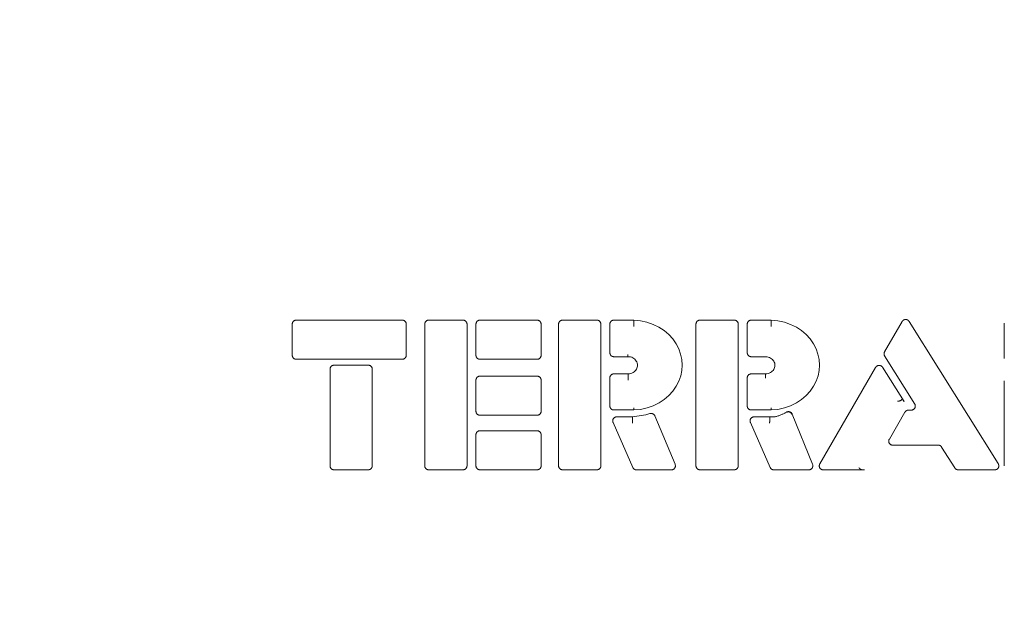
# Model space of a CAD drawing. Units: metres. Extents: x -500 to 3574, y 0 to 4142.
# Drawn here: x 1110 to 1160, y 1958 to 1987 of the extents above; entities that cross this region are included whole.
import ezdxf

# ---------------------------------------------------------------- set-up
doc = ezdxf.new("R2010")
doc.units = ezdxf.units.M
doc.header["$LTSCALE"] = 0.5
doc.header["$MEASUREMENT"] = 0
doc.layers.get('0').update_dxf_attribs({"linetype": 'CONTINUOUS'})
doc.layers.get('Defpoints').update_dxf_attribs({"linetype": 'CONTINUOUS'})
doc.layers.add('Sichtbare Kanten(DIN)', color=7, linetype='CONTINUOUS', lineweight=18)
doc.styles.get("Standard").update_dxf_attribs({"font": 'txt.shx'})
doc.dimstyles.get("Standard").update_dxf_attribs({"dimscale": 15, "dimtxt": 20, "dimasz": 8, "dimexe": 2.5, "dimexo": 1, "dimgap": 2.5, "dimtad": 1, "dimlfac": 0.001, "dimdsep": 46, "dimtxsty": 'Standard', "dimcen": 0.1, "dimdle": 2.5, "dimclrt": 256, "dimadec": 0, "dimazin": 2, "dimtfac": 1.333333, "dimtmove": 0, "dimatfit": 3, "dimfxl": 1, "dimtolj": 1, "dimtzin": 0, "dimarcsym": 0})

# ---------------------------------------------------------------- blocks, each defined once
blk = doc.blocks.new('*D36')
at = {"color": 0, "lineweight": -2}
for p, q in [((-500, 1761.8), (-500, 3769.74)), ((2800, 1761.8), (2800, 3769.74)), ((-380, 3732.24), (2680, 3732.24))]:
    blk.add_line(p, q, dxfattribs=at)
at = {"color": 0}
for points in [[(-380, 3752.24), (-380, 3712.24), (-500, 3732.24)], [(2680, 3712.24), (2680, 3752.24), (2800, 3732.24)]]:
    blk.add_solid(points, dxfattribs=at)
at = {"layer": 'Defpoints', "color": 0}
for p in [(2800, 3732.24), (-500, 1746.8), (2800, 1746.8)]:
    blk.add_point(p, dxfattribs=at)
at = {"insert": (1150, 3944.74), "char_height": 300, "attachment_point": 5}
blk.add_mtext('\\A1;3,3m', dxfattribs=at)
blk = doc.blocks.new('*D37')
at = {"color": 0, "lineweight": -2}
for p, q in [((1165, 3493.6), (3573.527, 3493.6)), ((3536.027, 3373.6), (3536.027, 120)), ((1165, 0), (3573.527, 0))]:
    blk.add_line(p, q, dxfattribs=at)
at = {"color": 0}
for points in [[(3556.027, 3373.6), (3516.027, 3373.6), (3536.027, 3493.6)], [(3516.027, 120), (3556.027, 120), (3536.027, 0)]]:
    blk.add_solid(points, dxfattribs=at)
at = {"layer": 'Defpoints', "color": 0}
for p in [(1150, 3493.6), (1150, 0), (3536.027, 0)]:
    blk.add_point(p, dxfattribs=at)
at = {"insert": (3323.527, 1746.8), "char_height": 300, "attachment_point": 5, "rotation": 90}
blk.add_mtext('\\A1;3,49m', dxfattribs=at)

msp = doc.modelspace()

# ---------------------------------------------------------------- linework, layer by layer
at = {"layer": 'Sichtbare Kanten(DIN)'}
for p, q in [((1124.098, 1972.081), (1124.098, 1970.532)), ((1129.582, 1972.28), (1124.303, 1972.28)), ((1129.787, 1970.532), (1129.787, 1972.081)), ((1130.708, 1972.081), (1130.708, 1965.016)), ((1132.614, 1972.28), (1130.913, 1972.28)), ((1132.819, 1965.016), (1132.819, 1972.081)), ((1133.264, 1972.081), (1133.264, 1970.532)), ((1136.312, 1972.28), (1133.469, 1972.28)), ((1136.517, 1970.532), (1136.517, 1972.081)), ((1137.388, 1972.081), (1137.388, 1965.016)), ((1139.293, 1972.28), (1137.593, 1972.28)), ((1139.498, 1965.016), (1139.498, 1972.081)), ((1139.946, 1972.081), (1139.946, 1970.658)), ((1141.144, 1972.28), (1140.15, 1972.28)), ((1141.144, 1972.273), (1141.144, 1972.28)), ((1144.242, 1972.081), (1144.242, 1965.016)), ((1146.147, 1972.28), (1144.447, 1972.28)), ((1146.352, 1965.016), (1146.352, 1972.081)), ((1146.799, 1972.081), (1146.799, 1970.658)), ((1147.994, 1972.28), (1147.004, 1972.28)), ((1147.994, 1972.273), (1147.994, 1972.28)), ((1154.528, 1972.214), (1153.652, 1970.7)), ((1159.32, 1965.126), (1154.875, 1972.22)), ((1159.626, 1972.137), (1159.626, 1970.359)), ((1140.844, 1970.561), (1140.844, 1970.476)), ((1153.655, 1970.494), (1155.159, 1968.093)), ((1124.293, 1970.332), (1129.592, 1970.332)), ((1127.886, 1970.036), (1126.187, 1970.036)), ((1133.459, 1970.332), (1136.322, 1970.332)), ((1140.141, 1970.458), (1140.845, 1970.458)), ((1146.995, 1970.458), (1147.725, 1970.458)), ((1125.983, 1969.836), (1125.983, 1965.016)), ((1128.091, 1965.016), (1128.091, 1969.836)), ((1136.312, 1969.488), (1133.469, 1969.488)), ((1140.857, 1969.601), (1140.15, 1969.601)), ((1140.857, 1969.594), (1140.857, 1969.601)), ((1147.71, 1969.601), (1147.004, 1969.601)), ((1147.71, 1969.594), (1147.71, 1969.601)), ((1153.204, 1969.924), (1150.424, 1965.119)), ((1154.623, 1968.218), (1153.55, 1969.93)), ((1133.264, 1969.288), (1133.264, 1967.739)), ((1136.517, 1967.739), (1136.517, 1969.288)), ((1139.946, 1969.401), (1139.946, 1967.999)), ((1146.799, 1969.401), (1146.799, 1967.999)), ((1159.626, 1969.252), (1159.626, 1965.016)), ((1154.534, 1968.349), (1154.529, 1968.349)), ((1133.459, 1967.539), (1136.322, 1967.539)), ((1140.141, 1967.799), (1141.144, 1967.799)), ((1141.141, 1967.902), (1141.143, 1967.817)), ((1141.144, 1967.799), (1141.143, 1967.817)), ((1146.995, 1967.8), (1147.997, 1967.8)), ((1147.995, 1967.903), (1147.997, 1967.818)), ((1147.997, 1967.8), (1147.997, 1967.818)), ((1150.055, 1965.09), (1149.045, 1967.593)), ((1154.668, 1967.69), (1153.892, 1966.349)), ((1154.978, 1967.791), (1154.845, 1967.791)), ((1140.103, 1967.181), (1141.092, 1964.931)), ((1141.074, 1967.459), (1140.295, 1967.459)), ((1141.074, 1967.451), (1141.074, 1967.459)), ((1143.198, 1965.093), (1142.193, 1967.503)), ((1146.957, 1967.181), (1147.946, 1964.931)), ((1147.928, 1967.459), (1147.149, 1967.458)), ((1147.927, 1967.451), (1147.928, 1967.459)), ((1147.927, 1967.451), (1147.927, 1967.451)), ((1133.264, 1966.565), (1133.264, 1965.016)), ((1136.312, 1966.765), (1133.469, 1966.765)), ((1136.517, 1965.016), (1136.517, 1966.565)), ((1154.054, 1966.045), (1156.334, 1966.045)), ((1156.5, 1965.952), (1157.154, 1964.908)), ((1126.178, 1964.816), (1127.896, 1964.816)), ((1130.903, 1964.816), (1132.624, 1964.816)), ((1133.459, 1964.816), (1136.322, 1964.816)), ((1137.583, 1964.816), (1139.303, 1964.816)), ((1141.271, 1964.813), (1143.022, 1964.813)), ((1144.437, 1964.816), (1146.157, 1964.816)), ((1148.125, 1964.813), (1149.878, 1964.813)), ((1150.587, 1964.816), (1152.655, 1964.816)), ((1152.494, 1964.822), (1152.488, 1964.831)), ((1157.32, 1964.816), (1159.161, 1964.816))]:
    msp.add_line(p, q, dxfattribs=at)
at = {"layer": 'Sichtbare Kanten(DIN)', "flags": 128}
for points in [[(1124.303, 1972.28), (1124.291, 1972.28), (1124.279, 1972.279), (1124.266, 1972.277), (1124.253, 1972.274), (1124.241, 1972.271), (1124.228, 1972.266), (1124.216, 1972.261), (1124.203, 1972.255), (1124.191, 1972.248), (1124.18, 1972.24), (1124.169, 1972.231), (1124.158, 1972.222), (1124.149, 1972.211), (1124.14, 1972.201), (1124.132, 1972.189), (1124.124, 1972.178), (1124.118, 1972.166), (1124.113, 1972.154), (1124.108, 1972.141), (1124.104, 1972.129), (1124.102, 1972.117), (1124.1, 1972.104), (1124.099, 1972.092), (1124.098, 1972.081)], [(1129.787, 1972.085), (1129.786, 1972.097), (1129.785, 1972.109), (1129.783, 1972.121), (1129.78, 1972.133), (1129.776, 1972.145), (1129.771, 1972.157), (1129.765, 1972.169), (1129.759, 1972.181), (1129.752, 1972.192), (1129.744, 1972.203), (1129.735, 1972.213), (1129.725, 1972.223), (1129.715, 1972.232), (1129.704, 1972.241), (1129.692, 1972.249), (1129.681, 1972.255), (1129.668, 1972.262), (1129.656, 1972.267), (1129.644, 1972.271), (1129.631, 1972.274), (1129.619, 1972.277), (1129.606, 1972.279), (1129.594, 1972.28), (1129.582, 1972.28)], [(1130.913, 1972.28), (1130.901, 1972.28), (1130.889, 1972.279), (1130.876, 1972.277), (1130.864, 1972.274), (1130.851, 1972.271), (1130.838, 1972.266), (1130.826, 1972.261), (1130.813, 1972.255), (1130.802, 1972.248), (1130.79, 1972.24), (1130.779, 1972.231), (1130.769, 1972.222), (1130.759, 1972.211), (1130.75, 1972.201), (1130.742, 1972.189), (1130.735, 1972.178), (1130.728, 1972.166), (1130.723, 1972.154), (1130.718, 1972.141), (1130.715, 1972.129), (1130.712, 1972.117), (1130.71, 1972.104), (1130.709, 1972.092), (1130.708, 1972.081)], [(1132.819, 1972.085), (1132.818, 1972.097), (1132.817, 1972.109), (1132.814, 1972.121), (1132.811, 1972.133), (1132.808, 1972.145), (1132.803, 1972.157), (1132.797, 1972.169), (1132.791, 1972.181), (1132.783, 1972.192), (1132.775, 1972.203), (1132.766, 1972.213), (1132.757, 1972.223), (1132.746, 1972.232), (1132.735, 1972.241), (1132.724, 1972.249), (1132.712, 1972.255), (1132.7, 1972.262), (1132.688, 1972.267), (1132.675, 1972.271), (1132.663, 1972.274), (1132.65, 1972.277), (1132.638, 1972.279), (1132.626, 1972.28), (1132.614, 1972.28)], [(1133.469, 1972.28), (1133.457, 1972.28), (1133.444, 1972.279), (1133.432, 1972.277), (1133.419, 1972.274), (1133.407, 1972.271), (1133.394, 1972.266), (1133.381, 1972.261), (1133.369, 1972.255), (1133.357, 1972.248), (1133.346, 1972.24), (1133.335, 1972.231), (1133.324, 1972.222), (1133.315, 1972.211), (1133.306, 1972.201), (1133.298, 1972.189), (1133.29, 1972.178), (1133.284, 1972.166), (1133.278, 1972.154), (1133.274, 1972.141), (1133.27, 1972.129), (1133.267, 1972.117), (1133.266, 1972.104), (1133.264, 1972.092), (1133.264, 1972.081)], [(1136.517, 1972.085), (1136.516, 1972.097), (1136.515, 1972.109), (1136.512, 1972.121), (1136.509, 1972.133), (1136.506, 1972.145), (1136.501, 1972.157), (1136.495, 1972.169), (1136.489, 1972.181), (1136.481, 1972.192), (1136.473, 1972.203), (1136.464, 1972.213), (1136.455, 1972.223), (1136.444, 1972.232), (1136.433, 1972.241), (1136.422, 1972.249), (1136.41, 1972.255), (1136.398, 1972.262), (1136.386, 1972.267), (1136.373, 1972.271), (1136.361, 1972.274), (1136.348, 1972.277), (1136.336, 1972.279), (1136.324, 1972.28), (1136.312, 1972.28)], [(1137.593, 1972.28), (1137.581, 1972.28), (1137.568, 1972.279), (1137.556, 1972.277), (1137.543, 1972.274), (1137.53, 1972.271), (1137.518, 1972.266), (1137.505, 1972.261), (1137.493, 1972.255), (1137.481, 1972.248), (1137.47, 1972.24), (1137.459, 1972.231), (1137.448, 1972.222), (1137.439, 1972.211), (1137.43, 1972.201), (1137.421, 1972.189), (1137.414, 1972.178), (1137.408, 1972.166), (1137.402, 1972.154), (1137.398, 1972.141), (1137.394, 1972.129), (1137.391, 1972.117), (1137.389, 1972.104), (1137.388, 1972.092), (1137.388, 1972.081)], [(1139.498, 1972.085), (1139.498, 1972.097), (1139.496, 1972.109), (1139.494, 1972.121), (1139.491, 1972.133), (1139.487, 1972.145), (1139.482, 1972.157), (1139.477, 1972.169), (1139.47, 1972.181), (1139.463, 1972.192), (1139.455, 1972.203), (1139.446, 1972.213), (1139.436, 1972.223), (1139.426, 1972.232), (1139.415, 1972.241), (1139.404, 1972.249), (1139.392, 1972.255), (1139.38, 1972.262), (1139.367, 1972.267), (1139.355, 1972.271), (1139.342, 1972.274), (1139.33, 1972.277), (1139.318, 1972.279), (1139.305, 1972.28), (1139.293, 1972.28)], [(1140.15, 1972.28), (1140.138, 1972.28), (1140.126, 1972.279), (1140.114, 1972.277), (1140.101, 1972.274), (1140.088, 1972.271), (1140.076, 1972.266), (1140.063, 1972.261), (1140.051, 1972.255), (1140.039, 1972.248), (1140.027, 1972.24), (1140.016, 1972.231), (1140.006, 1972.222), (1139.996, 1972.211), (1139.987, 1972.201), (1139.979, 1972.189), (1139.972, 1972.178), (1139.966, 1972.166), (1139.96, 1972.154), (1139.956, 1972.141), (1139.952, 1972.129), (1139.949, 1972.117), (1139.947, 1972.104), (1139.946, 1972.092), (1139.946, 1972.081)], [(1141.144, 1972.273), (1141.144, 1972.271), (1141.144, 1972.268), (1141.144, 1972.264), (1141.144, 1972.258), (1141.144, 1972.25), (1141.144, 1972.241), (1141.144, 1972.23), (1141.144, 1972.218), (1141.144, 1972.205), (1141.144, 1972.191), (1141.144, 1972.177), (1141.144, 1972.162), (1141.144, 1972.156), (1141.144, 1972.148), (1141.143, 1972.138), (1141.143, 1972.125), (1141.143, 1972.11), (1141.143, 1972.092), (1141.142, 1972.071), (1141.142, 1972.049), (1141.142, 1972.026), (1141.141, 1972.003), (1141.141, 1971.98), (1141.14, 1971.958)], [(1141.144, 1967.799), (1141.477, 1967.83), (1141.801, 1967.901), (1142.11, 1968.009), (1142.398, 1968.151), (1142.66, 1968.322), (1142.892, 1968.52), (1143.092, 1968.742), (1143.257, 1968.981), (1143.386, 1969.234), (1143.479, 1969.499), (1143.535, 1969.769), (1143.554, 1970.042), (1143.533, 1970.317), (1143.476, 1970.587), (1143.382, 1970.85), (1143.252, 1971.104), (1143.088, 1971.342), (1142.89, 1971.562), (1142.657, 1971.761), (1142.395, 1971.931), (1142.108, 1972.071), (1141.798, 1972.178), (1141.477, 1972.249), (1141.144, 1972.28)], [(1144.447, 1972.28), (1144.435, 1972.28), (1144.422, 1972.279), (1144.41, 1972.277), (1144.397, 1972.274), (1144.384, 1972.271), (1144.372, 1972.266), (1144.359, 1972.261), (1144.347, 1972.255), (1144.335, 1972.248), (1144.323, 1972.24), (1144.312, 1972.231), (1144.302, 1972.222), (1144.292, 1972.211), (1144.283, 1972.201), (1144.275, 1972.189), (1144.268, 1972.178), (1144.262, 1972.166), (1144.256, 1972.154), (1144.252, 1972.141), (1144.248, 1972.129), (1144.245, 1972.117), (1144.243, 1972.104), (1144.242, 1972.092), (1144.242, 1972.081)], [(1146.352, 1972.085), (1146.351, 1972.097), (1146.35, 1972.109), (1146.348, 1972.121), (1146.345, 1972.133), (1146.341, 1972.145), (1146.336, 1972.157), (1146.331, 1972.169), (1146.324, 1972.181), (1146.317, 1972.192), (1146.309, 1972.203), (1146.3, 1972.213), (1146.29, 1972.223), (1146.28, 1972.232), (1146.269, 1972.241), (1146.258, 1972.249), (1146.246, 1972.255), (1146.234, 1972.262), (1146.221, 1972.267), (1146.209, 1972.271), (1146.196, 1972.274), (1146.184, 1972.277), (1146.171, 1972.279), (1146.159, 1972.28), (1146.147, 1972.28)], [(1147.004, 1972.28), (1146.992, 1972.28), (1146.98, 1972.279), (1146.967, 1972.277), (1146.955, 1972.274), (1146.942, 1972.271), (1146.929, 1972.266), (1146.917, 1972.261), (1146.905, 1972.255), (1146.893, 1972.248), (1146.881, 1972.24), (1146.87, 1972.231), (1146.86, 1972.222), (1146.85, 1972.211), (1146.841, 1972.201), (1146.833, 1972.189), (1146.826, 1972.178), (1146.819, 1972.166), (1146.814, 1972.154), (1146.809, 1972.141), (1146.806, 1972.129), (1146.803, 1972.117), (1146.801, 1972.104), (1146.8, 1972.092), (1146.799, 1972.081)], [(1147.997, 1972.273), (1147.999, 1972.272), (1148.001, 1972.269), (1148.001, 1972.265), (1148.002, 1972.26), (1148.002, 1972.254), (1148.002, 1972.245), (1148.002, 1972.235), (1148.002, 1972.223), (1148.002, 1972.21), (1148.002, 1972.195), (1148.002, 1972.179), (1148.001, 1972.162), (1148.001, 1972.144), (1148, 1972.125), (1148, 1972.106), (1147.999, 1972.087), (1147.999, 1972.068), (1147.998, 1972.05), (1147.997, 1972.032), (1147.997, 1972.015), (1147.996, 1971.999), (1147.995, 1971.985), (1147.994, 1971.971), (1147.994, 1971.958)], [(1147.997, 1967.8), (1148.331, 1967.83), (1148.655, 1967.901), (1148.964, 1968.009), (1149.251, 1968.151), (1149.514, 1968.322), (1149.746, 1968.52), (1149.945, 1968.741), (1150.11, 1968.98), (1150.239, 1969.233), (1150.333, 1969.498), (1150.389, 1969.768), (1150.407, 1970.041), (1150.387, 1970.316), (1150.33, 1970.586), (1150.236, 1970.848), (1150.106, 1971.102), (1149.943, 1971.34), (1149.745, 1971.561), (1149.513, 1971.759), (1149.252, 1971.93), (1148.964, 1972.07), (1148.655, 1972.178), (1148.334, 1972.248), (1148.001, 1972.28)], [(1154.703, 1972.312), (1154.695, 1972.312), (1154.686, 1972.312), (1154.677, 1972.311), (1154.669, 1972.309), (1154.66, 1972.308), (1154.651, 1972.306), (1154.643, 1972.303), (1154.634, 1972.301), (1154.626, 1972.297), (1154.618, 1972.294), (1154.609, 1972.29), (1154.601, 1972.286), (1154.594, 1972.281), (1154.586, 1972.276), (1154.579, 1972.271), (1154.572, 1972.266), (1154.565, 1972.26), (1154.559, 1972.254), (1154.553, 1972.247), (1154.547, 1972.241), (1154.542, 1972.234), (1154.537, 1972.228), (1154.532, 1972.221), (1154.528, 1972.214)], [(1154.875, 1972.22), (1154.87, 1972.226), (1154.866, 1972.233), (1154.86, 1972.239), (1154.855, 1972.245), (1154.849, 1972.252), (1154.843, 1972.257), (1154.837, 1972.263), (1154.831, 1972.269), (1154.824, 1972.274), (1154.817, 1972.279), (1154.809, 1972.283), (1154.802, 1972.288), (1154.794, 1972.292), (1154.786, 1972.295), (1154.778, 1972.298), (1154.77, 1972.301), (1154.762, 1972.304), (1154.753, 1972.306), (1154.745, 1972.308), (1154.737, 1972.31), (1154.728, 1972.311), (1154.72, 1972.312), (1154.711, 1972.312), (1154.703, 1972.312)], [(1124.098, 1970.532), (1124.098, 1970.52), (1124.1, 1970.507), (1124.101, 1970.495), (1124.104, 1970.483), (1124.107, 1970.47), (1124.112, 1970.458), (1124.117, 1970.445), (1124.123, 1970.433), (1124.13, 1970.422), (1124.137, 1970.411), (1124.146, 1970.4), (1124.155, 1970.39), (1124.165, 1970.381), (1124.175, 1970.372), (1124.186, 1970.364), (1124.197, 1970.357), (1124.209, 1970.351), (1124.221, 1970.346), (1124.233, 1970.341), (1124.245, 1970.338), (1124.257, 1970.335), (1124.269, 1970.333), (1124.281, 1970.332), (1124.293, 1970.332)], [(1129.592, 1970.332), (1129.604, 1970.332), (1129.616, 1970.333), (1129.628, 1970.335), (1129.64, 1970.338), (1129.652, 1970.341), (1129.664, 1970.346), (1129.676, 1970.351), (1129.688, 1970.357), (1129.699, 1970.364), (1129.71, 1970.372), (1129.72, 1970.381), (1129.73, 1970.39), (1129.739, 1970.4), (1129.748, 1970.411), (1129.755, 1970.422), (1129.762, 1970.433), (1129.768, 1970.445), (1129.773, 1970.458), (1129.778, 1970.47), (1129.781, 1970.483), (1129.784, 1970.495), (1129.786, 1970.507), (1129.787, 1970.52), (1129.787, 1970.532)], [(1133.264, 1970.532), (1133.264, 1970.52), (1133.265, 1970.507), (1133.267, 1970.495), (1133.27, 1970.483), (1133.273, 1970.47), (1133.278, 1970.458), (1133.283, 1970.445), (1133.289, 1970.433), (1133.296, 1970.422), (1133.303, 1970.411), (1133.312, 1970.4), (1133.321, 1970.39), (1133.331, 1970.381), (1133.341, 1970.372), (1133.352, 1970.364), (1133.363, 1970.357), (1133.375, 1970.351), (1133.387, 1970.346), (1133.399, 1970.341), (1133.411, 1970.338), (1133.423, 1970.335), (1133.435, 1970.333), (1133.447, 1970.332), (1133.459, 1970.332)], [(1136.322, 1970.332), (1136.333, 1970.332), (1136.345, 1970.333), (1136.357, 1970.335), (1136.37, 1970.338), (1136.382, 1970.341), (1136.394, 1970.346), (1136.406, 1970.351), (1136.418, 1970.357), (1136.429, 1970.364), (1136.44, 1970.372), (1136.45, 1970.381), (1136.46, 1970.39), (1136.469, 1970.4), (1136.477, 1970.411), (1136.485, 1970.422), (1136.492, 1970.433), (1136.498, 1970.445), (1136.503, 1970.458), (1136.507, 1970.47), (1136.511, 1970.483), (1136.513, 1970.495), (1136.515, 1970.507), (1136.516, 1970.52), (1136.517, 1970.532)], [(1139.946, 1970.658), (1139.946, 1970.646), (1139.947, 1970.633), (1139.949, 1970.621), (1139.952, 1970.609), (1139.955, 1970.596), (1139.959, 1970.584), (1139.964, 1970.571), (1139.97, 1970.56), (1139.977, 1970.548), (1139.985, 1970.537), (1139.993, 1970.526), (1140.002, 1970.516), (1140.012, 1970.507), (1140.023, 1970.498), (1140.034, 1970.49), (1140.045, 1970.483), (1140.057, 1970.477), (1140.068, 1970.472), (1140.081, 1970.467), (1140.093, 1970.464), (1140.105, 1970.461), (1140.117, 1970.459), (1140.129, 1970.458), (1140.141, 1970.458)], [(1146.799, 1970.658), (1146.8, 1970.646), (1146.801, 1970.633), (1146.803, 1970.621), (1146.805, 1970.609), (1146.809, 1970.596), (1146.813, 1970.584), (1146.818, 1970.571), (1146.824, 1970.56), (1146.831, 1970.548), (1146.839, 1970.537), (1146.847, 1970.526), (1146.856, 1970.516), (1146.866, 1970.507), (1146.876, 1970.498), (1146.887, 1970.49), (1146.899, 1970.483), (1146.91, 1970.477), (1146.922, 1970.472), (1146.934, 1970.467), (1146.947, 1970.464), (1146.959, 1970.461), (1146.971, 1970.459), (1146.983, 1970.458), (1146.995, 1970.458)], [(1153.652, 1970.7), (1153.648, 1970.692), (1153.644, 1970.684), (1153.641, 1970.676), (1153.637, 1970.668), (1153.634, 1970.659), (1153.632, 1970.651), (1153.63, 1970.642), (1153.628, 1970.633), (1153.626, 1970.623), (1153.626, 1970.614), (1153.625, 1970.605), (1153.625, 1970.596), (1153.625, 1970.587), (1153.626, 1970.577), (1153.627, 1970.568), (1153.629, 1970.559), (1153.631, 1970.55), (1153.633, 1970.542), (1153.636, 1970.533), (1153.639, 1970.525), (1153.642, 1970.517), (1153.646, 1970.509), (1153.65, 1970.501), (1153.655, 1970.494)], [(1126.187, 1970.036), (1126.175, 1970.035), (1126.163, 1970.034), (1126.15, 1970.032), (1126.138, 1970.03), (1126.125, 1970.026), (1126.112, 1970.022), (1126.1, 1970.016), (1126.088, 1970.01), (1126.076, 1970.003), (1126.064, 1969.995), (1126.053, 1969.986), (1126.043, 1969.977), (1126.033, 1969.967), (1126.024, 1969.956), (1126.016, 1969.945), (1126.009, 1969.933), (1126.002, 1969.921), (1125.997, 1969.909), (1125.992, 1969.897), (1125.989, 1969.884), (1125.986, 1969.872), (1125.984, 1969.86), (1125.983, 1969.848), (1125.983, 1969.836)], [(1128.091, 1969.841), (1128.09, 1969.852), (1128.089, 1969.864), (1128.087, 1969.876), (1128.084, 1969.888), (1128.08, 1969.9), (1128.075, 1969.913), (1128.07, 1969.924), (1128.063, 1969.936), (1128.056, 1969.948), (1128.048, 1969.958), (1128.039, 1969.969), (1128.029, 1969.979), (1128.019, 1969.988), (1128.008, 1969.996), (1127.997, 1970.004), (1127.985, 1970.011), (1127.973, 1970.017), (1127.96, 1970.022), (1127.948, 1970.026), (1127.935, 1970.03), (1127.923, 1970.033), (1127.91, 1970.034), (1127.898, 1970.035), (1127.886, 1970.036)], [(1140.857, 1969.601), (1140.922, 1969.604), (1140.986, 1969.617), (1141.046, 1969.637), (1141.102, 1969.665), (1141.154, 1969.699), (1141.2, 1969.737), (1141.239, 1969.781), (1141.271, 1969.827), (1141.297, 1969.877), (1141.315, 1969.928), (1141.326, 1969.981), (1141.329, 1970.035), (1141.324, 1970.089), (1141.312, 1970.142), (1141.292, 1970.193), (1141.266, 1970.242), (1141.232, 1970.287), (1141.192, 1970.33), (1141.145, 1970.367), (1141.092, 1970.4), (1141.035, 1970.426), (1140.974, 1970.445), (1140.91, 1970.456), (1140.845, 1970.458)], [(1147.71, 1969.601), (1147.775, 1969.604), (1147.837, 1969.616), (1147.897, 1969.636), (1147.953, 1969.663), (1148.004, 1969.695), (1148.049, 1969.733), (1148.088, 1969.775), (1148.121, 1969.82), (1148.147, 1969.869), (1148.166, 1969.919), (1148.178, 1969.971), (1148.183, 1970.024), (1148.18, 1970.077), (1148.17, 1970.129), (1148.152, 1970.18), (1148.128, 1970.228), (1148.097, 1970.274), (1148.059, 1970.317), (1148.015, 1970.356), (1147.965, 1970.389), (1147.911, 1970.417), (1147.852, 1970.439), (1147.79, 1970.453), (1147.725, 1970.458)], [(1153.379, 1970.023), (1153.37, 1970.023), (1153.362, 1970.022), (1153.353, 1970.021), (1153.344, 1970.02), (1153.336, 1970.019), (1153.327, 1970.017), (1153.319, 1970.014), (1153.31, 1970.011), (1153.302, 1970.008), (1153.293, 1970.005), (1153.285, 1970.001), (1153.277, 1969.996), (1153.269, 1969.992), (1153.262, 1969.987), (1153.255, 1969.982), (1153.248, 1969.976), (1153.241, 1969.97), (1153.235, 1969.964), (1153.229, 1969.958), (1153.223, 1969.952), (1153.218, 1969.945), (1153.213, 1969.938), (1153.208, 1969.931), (1153.204, 1969.924)], [(1153.55, 1969.93), (1153.546, 1969.937), (1153.541, 1969.943), (1153.536, 1969.95), (1153.531, 1969.956), (1153.525, 1969.962), (1153.519, 1969.968), (1153.513, 1969.974), (1153.506, 1969.979), (1153.499, 1969.984), (1153.492, 1969.989), (1153.485, 1969.994), (1153.477, 1969.998), (1153.47, 1970.002), (1153.462, 1970.006), (1153.454, 1970.009), (1153.446, 1970.012), (1153.437, 1970.015), (1153.429, 1970.017), (1153.421, 1970.019), (1153.412, 1970.02), (1153.404, 1970.022), (1153.395, 1970.022), (1153.387, 1970.023), (1153.379, 1970.023)], [(1133.469, 1969.488), (1133.457, 1969.488), (1133.444, 1969.486), (1133.432, 1969.485), (1133.419, 1969.482), (1133.407, 1969.478), (1133.394, 1969.474), (1133.381, 1969.469), (1133.369, 1969.462), (1133.357, 1969.455), (1133.346, 1969.447), (1133.335, 1969.439), (1133.324, 1969.429), (1133.315, 1969.419), (1133.306, 1969.408), (1133.298, 1969.397), (1133.29, 1969.385), (1133.284, 1969.373), (1133.278, 1969.361), (1133.274, 1969.349), (1133.27, 1969.336), (1133.267, 1969.324), (1133.266, 1969.312), (1133.264, 1969.3), (1133.264, 1969.288)], [(1136.517, 1969.293), (1136.516, 1969.304), (1136.515, 1969.316), (1136.512, 1969.328), (1136.509, 1969.34), (1136.506, 1969.353), (1136.501, 1969.365), (1136.495, 1969.377), (1136.489, 1969.388), (1136.481, 1969.4), (1136.473, 1969.411), (1136.464, 1969.421), (1136.455, 1969.431), (1136.444, 1969.44), (1136.433, 1969.448), (1136.422, 1969.456), (1136.41, 1969.463), (1136.398, 1969.469), (1136.386, 1969.474), (1136.373, 1969.479), (1136.361, 1969.482), (1136.348, 1969.485), (1136.336, 1969.487), (1136.324, 1969.488), (1136.312, 1969.488)], [(1140.15, 1969.601), (1140.138, 1969.601), (1140.126, 1969.6), (1140.114, 1969.598), (1140.101, 1969.595), (1140.088, 1969.592), (1140.076, 1969.587), (1140.063, 1969.582), (1140.051, 1969.576), (1140.039, 1969.569), (1140.027, 1969.561), (1140.016, 1969.552), (1140.006, 1969.542), (1139.996, 1969.532), (1139.987, 1969.522), (1139.979, 1969.51), (1139.972, 1969.499), (1139.966, 1969.487), (1139.96, 1969.475), (1139.956, 1969.462), (1139.952, 1969.45), (1139.949, 1969.437), (1139.947, 1969.425), (1139.946, 1969.413), (1139.946, 1969.401)], [(1140.857, 1969.594), (1140.857, 1969.592), (1140.857, 1969.59), (1140.857, 1969.586), (1140.857, 1969.58), (1140.857, 1969.573), (1140.857, 1969.564), (1140.857, 1969.553), (1140.857, 1969.542), (1140.857, 1969.528), (1140.857, 1969.514), (1140.857, 1969.499), (1140.857, 1969.483), (1140.857, 1969.476), (1140.857, 1969.465), (1140.856, 1969.45), (1140.856, 1969.431), (1140.856, 1969.407), (1140.855, 1969.379), (1140.855, 1969.358), (1140.855, 1969.339), (1140.855, 1969.322), (1140.854, 1969.306), (1140.854, 1969.292), (1140.854, 1969.279)], [(1147.004, 1969.601), (1146.992, 1969.601), (1146.98, 1969.6), (1146.967, 1969.598), (1146.955, 1969.595), (1146.942, 1969.592), (1146.929, 1969.587), (1146.917, 1969.582), (1146.905, 1969.576), (1146.893, 1969.569), (1146.881, 1969.561), (1146.87, 1969.552), (1146.86, 1969.542), (1146.85, 1969.532), (1146.841, 1969.522), (1146.833, 1969.51), (1146.826, 1969.499), (1146.819, 1969.487), (1146.814, 1969.475), (1146.809, 1969.462), (1146.806, 1969.45), (1146.803, 1969.437), (1146.801, 1969.425), (1146.8, 1969.413), (1146.799, 1969.401)], [(1147.71, 1969.594), (1147.711, 1969.593), (1147.711, 1969.591), (1147.711, 1969.589), (1147.712, 1969.585), (1147.712, 1969.581), (1147.712, 1969.576), (1147.712, 1969.571), (1147.712, 1969.564), (1147.712, 1969.558), (1147.713, 1969.55), (1147.713, 1969.542), (1147.713, 1969.533), (1147.713, 1969.523), (1147.713, 1969.513), (1147.713, 1969.503), (1147.713, 1969.492), (1147.712, 1969.48), (1147.712, 1969.469), (1147.712, 1969.457), (1147.712, 1969.444), (1147.712, 1969.432), (1147.712, 1969.419), (1147.711, 1969.407), (1147.711, 1969.394)], [(1154.293, 1968.235), (1154.304, 1968.236), (1154.315, 1968.236), (1154.326, 1968.237), (1154.337, 1968.238), (1154.348, 1968.24), (1154.359, 1968.241), (1154.37, 1968.243), (1154.381, 1968.246), (1154.392, 1968.248), (1154.402, 1968.251), (1154.412, 1968.255), (1154.422, 1968.258), (1154.432, 1968.262), (1154.441, 1968.266), (1154.45, 1968.27), (1154.458, 1968.275), (1154.465, 1968.28), (1154.472, 1968.284), (1154.479, 1968.289), (1154.485, 1968.294), (1154.491, 1968.3), (1154.496, 1968.305), (1154.5, 1968.31), (1154.504, 1968.315)], [(1154.529, 1968.349), (1154.529, 1968.349), (1154.529, 1968.349), (1154.528, 1968.349), (1154.528, 1968.348), (1154.527, 1968.348), (1154.526, 1968.347), (1154.526, 1968.346), (1154.525, 1968.345), (1154.524, 1968.344), (1154.523, 1968.343), (1154.522, 1968.342), (1154.521, 1968.341), (1154.52, 1968.339), (1154.519, 1968.337), (1154.518, 1968.336), (1154.516, 1968.334), (1154.515, 1968.332), (1154.513, 1968.33), (1154.512, 1968.328), (1154.51, 1968.325), (1154.509, 1968.323), (1154.507, 1968.321), (1154.505, 1968.318), (1154.504, 1968.315)], [(1154.534, 1968.349), (1154.535, 1968.349), (1154.536, 1968.348), (1154.537, 1968.347), (1154.539, 1968.345), (1154.54, 1968.343), (1154.542, 1968.34), (1154.545, 1968.337), (1154.548, 1968.333), (1154.551, 1968.329), (1154.554, 1968.324), (1154.558, 1968.319), (1154.562, 1968.313), (1154.566, 1968.307), (1154.57, 1968.3), (1154.575, 1968.293), (1154.58, 1968.286), (1154.585, 1968.278), (1154.59, 1968.27), (1154.595, 1968.262), (1154.601, 1968.253), (1154.606, 1968.245), (1154.612, 1968.236), (1154.618, 1968.227), (1154.623, 1968.218)], [(1155.159, 1968.093), (1155.166, 1968.081), (1155.172, 1968.067), (1155.178, 1968.052), (1155.182, 1968.037), (1155.185, 1968.02), (1155.187, 1968.003), (1155.187, 1967.985), (1155.185, 1967.966), (1155.181, 1967.948), (1155.175, 1967.929), (1155.168, 1967.911), (1155.158, 1967.894), (1155.147, 1967.877), (1155.135, 1967.862), (1155.121, 1967.848), (1155.106, 1967.835), (1155.09, 1967.824), (1155.074, 1967.815), (1155.058, 1967.807), (1155.041, 1967.801), (1155.025, 1967.797), (1155.008, 1967.794), (1154.993, 1967.792), (1154.978, 1967.791)], [(1133.264, 1967.739), (1133.264, 1967.727), (1133.265, 1967.715), (1133.267, 1967.703), (1133.27, 1967.69), (1133.273, 1967.678), (1133.278, 1967.665), (1133.283, 1967.653), (1133.289, 1967.641), (1133.296, 1967.629), (1133.303, 1967.618), (1133.312, 1967.608), (1133.321, 1967.598), (1133.331, 1967.588), (1133.341, 1967.58), (1133.352, 1967.572), (1133.363, 1967.565), (1133.375, 1967.559), (1133.387, 1967.553), (1133.399, 1967.549), (1133.411, 1967.545), (1133.423, 1967.543), (1133.435, 1967.541), (1133.447, 1967.54), (1133.459, 1967.539)], [(1136.322, 1967.539), (1136.333, 1967.54), (1136.345, 1967.541), (1136.357, 1967.543), (1136.37, 1967.545), (1136.382, 1967.549), (1136.394, 1967.553), (1136.406, 1967.559), (1136.418, 1967.565), (1136.429, 1967.572), (1136.44, 1967.58), (1136.45, 1967.588), (1136.46, 1967.598), (1136.469, 1967.608), (1136.477, 1967.618), (1136.485, 1967.629), (1136.492, 1967.641), (1136.498, 1967.653), (1136.503, 1967.665), (1136.507, 1967.678), (1136.511, 1967.69), (1136.513, 1967.703), (1136.515, 1967.715), (1136.516, 1967.727), (1136.517, 1967.739)], [(1139.946, 1967.999), (1139.946, 1967.987), (1139.947, 1967.975), (1139.949, 1967.962), (1139.952, 1967.95), (1139.955, 1967.937), (1139.959, 1967.925), (1139.964, 1967.913), (1139.97, 1967.901), (1139.977, 1967.889), (1139.985, 1967.878), (1139.993, 1967.867), (1140.002, 1967.857), (1140.012, 1967.848), (1140.023, 1967.839), (1140.034, 1967.832), (1140.045, 1967.825), (1140.057, 1967.818), (1140.068, 1967.813), (1140.081, 1967.809), (1140.093, 1967.805), (1140.105, 1967.802), (1140.117, 1967.801), (1140.129, 1967.799), (1140.141, 1967.799)], [(1142.193, 1967.503), (1142.188, 1967.513), (1142.183, 1967.523), (1142.177, 1967.533), (1142.171, 1967.542), (1142.164, 1967.551), (1142.156, 1967.56), (1142.148, 1967.568), (1142.14, 1967.576), (1142.13, 1967.584), (1142.121, 1967.591), (1142.11, 1967.597), (1142.1, 1967.603), (1142.088, 1967.609), (1142.076, 1967.613), (1142.064, 1967.617), (1142.052, 1967.621), (1142.039, 1967.623), (1142.026, 1967.625), (1142.013, 1967.626), (1142, 1967.626), (1141.987, 1967.625), (1141.974, 1967.624), (1141.961, 1967.622), (1141.948, 1967.618)], [(1146.799, 1967.999), (1146.8, 1967.987), (1146.801, 1967.975), (1146.803, 1967.963), (1146.805, 1967.95), (1146.809, 1967.938), (1146.813, 1967.925), (1146.818, 1967.913), (1146.824, 1967.901), (1146.831, 1967.89), (1146.839, 1967.878), (1146.847, 1967.868), (1146.856, 1967.858), (1146.866, 1967.848), (1146.876, 1967.84), (1146.887, 1967.832), (1146.899, 1967.825), (1146.91, 1967.819), (1146.922, 1967.814), (1146.934, 1967.809), (1146.947, 1967.806), (1146.959, 1967.803), (1146.971, 1967.801), (1146.983, 1967.8), (1146.995, 1967.8)], [(1148.764, 1967.696), (1148.732, 1967.679), (1148.7, 1967.663), (1148.668, 1967.646), (1148.635, 1967.63), (1148.603, 1967.613), (1148.571, 1967.597), (1148.538, 1967.582), (1148.505, 1967.566), (1148.472, 1967.552), (1148.438, 1967.537), (1148.404, 1967.524), (1148.37, 1967.511), (1148.335, 1967.499), (1148.299, 1967.488), (1148.264, 1967.478), (1148.227, 1967.47), (1148.191, 1967.463), (1148.154, 1967.457), (1148.116, 1967.453), (1148.079, 1967.451), (1148.041, 1967.45), (1148.003, 1967.451), (1147.965, 1967.454), (1147.928, 1967.459)], [(1148.759, 1967.684), (1148.773, 1967.689), (1148.786, 1967.693), (1148.8, 1967.696), (1148.814, 1967.699), (1148.828, 1967.702), (1148.842, 1967.703), (1148.856, 1967.704), (1148.87, 1967.704), (1148.884, 1967.703), (1148.897, 1967.701), (1148.91, 1967.698), (1148.923, 1967.694), (1148.936, 1967.689), (1148.947, 1967.682), (1148.959, 1967.675), (1148.97, 1967.666), (1148.98, 1967.657), (1148.99, 1967.647), (1149, 1967.637), (1149.009, 1967.626), (1149.017, 1967.614), (1149.025, 1967.602), (1149.033, 1967.59), (1149.039, 1967.578)], [(1149.045, 1967.593), (1149.04, 1967.604), (1149.034, 1967.616), (1149.027, 1967.627), (1149.02, 1967.637), (1149.012, 1967.647), (1149.003, 1967.657), (1148.993, 1967.666), (1148.983, 1967.675), (1148.972, 1967.683), (1148.96, 1967.69), (1148.948, 1967.697), (1148.935, 1967.703), (1148.921, 1967.708), (1148.907, 1967.711), (1148.893, 1967.714), (1148.878, 1967.716), (1148.863, 1967.717), (1148.848, 1967.717), (1148.834, 1967.716), (1148.819, 1967.714), (1148.805, 1967.711), (1148.79, 1967.707), (1148.777, 1967.702), (1148.764, 1967.696)], [(1154.845, 1967.791), (1154.836, 1967.791), (1154.827, 1967.791), (1154.819, 1967.79), (1154.81, 1967.788), (1154.801, 1967.787), (1154.793, 1967.785), (1154.784, 1967.782), (1154.775, 1967.779), (1154.767, 1967.776), (1154.759, 1967.772), (1154.75, 1967.768), (1154.742, 1967.764), (1154.735, 1967.759), (1154.727, 1967.754), (1154.72, 1967.749), (1154.713, 1967.743), (1154.706, 1967.737), (1154.7, 1967.731), (1154.693, 1967.725), (1154.688, 1967.718), (1154.682, 1967.711), (1154.677, 1967.705), (1154.672, 1967.697), (1154.668, 1967.69)], [(1140.295, 1967.459), (1140.281, 1967.458), (1140.266, 1967.457), (1140.251, 1967.454), (1140.235, 1967.45), (1140.219, 1967.444), (1140.204, 1967.438), (1140.189, 1967.429), (1140.174, 1967.42), (1140.159, 1967.409), (1140.146, 1967.396), (1140.134, 1967.383), (1140.123, 1967.368), (1140.113, 1967.353), (1140.105, 1967.337), (1140.098, 1967.32), (1140.093, 1967.303), (1140.09, 1967.286), (1140.088, 1967.27), (1140.087, 1967.253), (1140.088, 1967.237), (1140.091, 1967.222), (1140.094, 1967.208), (1140.098, 1967.194), (1140.103, 1967.181)], [(1141.074, 1967.451), (1141.074, 1967.45), (1141.073, 1967.447), (1141.073, 1967.442), (1141.073, 1967.436), (1141.072, 1967.428), (1141.072, 1967.419), (1141.072, 1967.408), (1141.073, 1967.396), (1141.073, 1967.383), (1141.073, 1967.369), (1141.073, 1967.354), (1141.074, 1967.34), (1141.074, 1967.326), (1141.075, 1967.31), (1141.075, 1967.293), (1141.076, 1967.275), (1141.077, 1967.256), (1141.077, 1967.236), (1141.078, 1967.217), (1141.079, 1967.199), (1141.08, 1967.181), (1141.081, 1967.165), (1141.082, 1967.15), (1141.083, 1967.136)], [(1147.149, 1967.458), (1147.134, 1967.458), (1147.12, 1967.456), (1147.104, 1967.454), (1147.089, 1967.45), (1147.073, 1967.444), (1147.058, 1967.438), (1147.042, 1967.429), (1147.028, 1967.42), (1147.013, 1967.409), (1147, 1967.396), (1146.988, 1967.383), (1146.977, 1967.368), (1146.967, 1967.353), (1146.959, 1967.337), (1146.952, 1967.32), (1146.947, 1967.303), (1146.944, 1967.286), (1146.942, 1967.27), (1146.941, 1967.253), (1146.942, 1967.237), (1146.944, 1967.222), (1146.948, 1967.208), (1146.952, 1967.194), (1146.957, 1967.181)], [(1147.927, 1967.451), (1147.928, 1967.45), (1147.929, 1967.447), (1147.929, 1967.442), (1147.929, 1967.436), (1147.93, 1967.428), (1147.93, 1967.419), (1147.93, 1967.409), (1147.93, 1967.397), (1147.929, 1967.384), (1147.929, 1967.37), (1147.928, 1967.355), (1147.928, 1967.339), (1147.927, 1967.33), (1147.927, 1967.317), (1147.926, 1967.301), (1147.924, 1967.282), (1147.923, 1967.26), (1147.921, 1967.236), (1147.92, 1967.213), (1147.918, 1967.193), (1147.916, 1967.176), (1147.915, 1967.161), (1147.914, 1967.148), (1147.913, 1967.136)], [(1133.469, 1966.765), (1133.457, 1966.765), (1133.444, 1966.763), (1133.432, 1966.762), (1133.419, 1966.759), (1133.407, 1966.755), (1133.394, 1966.751), (1133.381, 1966.745), (1133.369, 1966.739), (1133.357, 1966.732), (1133.346, 1966.724), (1133.335, 1966.716), (1133.324, 1966.706), (1133.315, 1966.696), (1133.306, 1966.685), (1133.298, 1966.674), (1133.29, 1966.662), (1133.284, 1966.65), (1133.278, 1966.638), (1133.274, 1966.626), (1133.27, 1966.613), (1133.267, 1966.601), (1133.266, 1966.589), (1133.264, 1966.577), (1133.264, 1966.565)], [(1136.517, 1966.57), (1136.516, 1966.581), (1136.515, 1966.593), (1136.512, 1966.605), (1136.509, 1966.617), (1136.506, 1966.63), (1136.501, 1966.642), (1136.495, 1966.654), (1136.489, 1966.665), (1136.481, 1966.677), (1136.473, 1966.687), (1136.464, 1966.698), (1136.455, 1966.708), (1136.444, 1966.717), (1136.433, 1966.725), (1136.422, 1966.733), (1136.41, 1966.74), (1136.398, 1966.746), (1136.386, 1966.751), (1136.373, 1966.756), (1136.361, 1966.759), (1136.348, 1966.762), (1136.336, 1966.763), (1136.324, 1966.765), (1136.312, 1966.765)], [(1153.892, 1966.349), (1153.885, 1966.335), (1153.878, 1966.321), (1153.873, 1966.305), (1153.868, 1966.289), (1153.865, 1966.272), (1153.863, 1966.254), (1153.863, 1966.236), (1153.864, 1966.217), (1153.867, 1966.199), (1153.872, 1966.181), (1153.878, 1966.163), (1153.886, 1966.145), (1153.896, 1966.129), (1153.907, 1966.114), (1153.92, 1966.1), (1153.933, 1966.088), (1153.948, 1966.077), (1153.963, 1966.068), (1153.978, 1966.061), (1153.994, 1966.055), (1154.009, 1966.05), (1154.025, 1966.047), (1154.04, 1966.045), (1154.054, 1966.045)], [(1156.334, 1966.045), (1156.342, 1966.045), (1156.35, 1966.044), (1156.358, 1966.043), (1156.366, 1966.042), (1156.374, 1966.041), (1156.382, 1966.039), (1156.39, 1966.037), (1156.398, 1966.034), (1156.406, 1966.031), (1156.414, 1966.028), (1156.422, 1966.024), (1156.429, 1966.02), (1156.436, 1966.016), (1156.443, 1966.011), (1156.45, 1966.007), (1156.457, 1966.001), (1156.463, 1965.996), (1156.469, 1965.99), (1156.475, 1965.984), (1156.481, 1965.978), (1156.486, 1965.972), (1156.491, 1965.966), (1156.496, 1965.959), (1156.5, 1965.952)], [(1150.424, 1965.119), (1150.417, 1965.106), (1150.411, 1965.092), (1150.405, 1965.076), (1150.401, 1965.06), (1150.398, 1965.043), (1150.396, 1965.025), (1150.395, 1965.007), (1150.397, 1964.988), (1150.4, 1964.97), (1150.404, 1964.951), (1150.411, 1964.934), (1150.419, 1964.916), (1150.429, 1964.9), (1150.44, 1964.885), (1150.452, 1964.871), (1150.466, 1964.859), (1150.48, 1964.848), (1150.495, 1964.839), (1150.511, 1964.832), (1150.526, 1964.826), (1150.542, 1964.821), (1150.557, 1964.818), (1150.572, 1964.816), (1150.587, 1964.816)], [(1159.352, 1965.02), (1159.352, 1965.025), (1159.352, 1965.03), (1159.351, 1965.034), (1159.351, 1965.039), (1159.35, 1965.043), (1159.349, 1965.048), (1159.349, 1965.052), (1159.348, 1965.057), (1159.347, 1965.062), (1159.345, 1965.066), (1159.344, 1965.071), (1159.343, 1965.075), (1159.341, 1965.08), (1159.34, 1965.084), (1159.338, 1965.088), (1159.337, 1965.093), (1159.335, 1965.097), (1159.333, 1965.101), (1159.331, 1965.106), (1159.329, 1965.11), (1159.327, 1965.114), (1159.324, 1965.118), (1159.322, 1965.122), (1159.32, 1965.126)], [(1125.983, 1965.016), (1125.983, 1965.004), (1125.984, 1964.991), (1125.986, 1964.979), (1125.988, 1964.966), (1125.992, 1964.954), (1125.996, 1964.942), (1126.001, 1964.929), (1126.007, 1964.917), (1126.014, 1964.906), (1126.022, 1964.895), (1126.03, 1964.884), (1126.039, 1964.874), (1126.049, 1964.865), (1126.06, 1964.856), (1126.07, 1964.848), (1126.082, 1964.841), (1126.093, 1964.835), (1126.105, 1964.83), (1126.117, 1964.825), (1126.13, 1964.822), (1126.142, 1964.819), (1126.154, 1964.817), (1126.166, 1964.816), (1126.178, 1964.816)], [(1127.896, 1964.816), (1127.908, 1964.816), (1127.92, 1964.817), (1127.932, 1964.819), (1127.944, 1964.822), (1127.956, 1964.825), (1127.968, 1964.83), (1127.98, 1964.835), (1127.992, 1964.841), (1128.003, 1964.848), (1128.014, 1964.856), (1128.025, 1964.865), (1128.034, 1964.874), (1128.043, 1964.884), (1128.052, 1964.895), (1128.06, 1964.906), (1128.066, 1964.917), (1128.072, 1964.929), (1128.078, 1964.942), (1128.082, 1964.954), (1128.085, 1964.966), (1128.088, 1964.979), (1128.09, 1964.991), (1128.091, 1965.004), (1128.091, 1965.016)], [(1130.708, 1965.016), (1130.709, 1965.004), (1130.71, 1964.991), (1130.712, 1964.979), (1130.714, 1964.966), (1130.718, 1964.954), (1130.722, 1964.942), (1130.727, 1964.929), (1130.733, 1964.917), (1130.74, 1964.906), (1130.748, 1964.895), (1130.756, 1964.884), (1130.765, 1964.874), (1130.775, 1964.865), (1130.785, 1964.856), (1130.796, 1964.848), (1130.808, 1964.841), (1130.819, 1964.835), (1130.831, 1964.83), (1130.843, 1964.825), (1130.855, 1964.822), (1130.868, 1964.819), (1130.88, 1964.817), (1130.892, 1964.816), (1130.903, 1964.816)], [(1132.624, 1964.816), (1132.635, 1964.816), (1132.647, 1964.817), (1132.66, 1964.819), (1132.672, 1964.822), (1132.684, 1964.825), (1132.696, 1964.83), (1132.708, 1964.835), (1132.72, 1964.841), (1132.731, 1964.848), (1132.742, 1964.856), (1132.752, 1964.865), (1132.762, 1964.874), (1132.771, 1964.884), (1132.779, 1964.895), (1132.787, 1964.906), (1132.794, 1964.917), (1132.8, 1964.929), (1132.805, 1964.942), (1132.809, 1964.954), (1132.813, 1964.966), (1132.815, 1964.979), (1132.817, 1964.991), (1132.818, 1965.004), (1132.819, 1965.016)], [(1133.264, 1965.016), (1133.264, 1965.004), (1133.265, 1964.992), (1133.267, 1964.979), (1133.27, 1964.967), (1133.273, 1964.955), (1133.278, 1964.942), (1133.283, 1964.93), (1133.289, 1964.918), (1133.296, 1964.906), (1133.303, 1964.895), (1133.312, 1964.885), (1133.321, 1964.875), (1133.331, 1964.865), (1133.341, 1964.857), (1133.352, 1964.849), (1133.363, 1964.842), (1133.375, 1964.836), (1133.387, 1964.83), (1133.399, 1964.826), (1133.411, 1964.822), (1133.423, 1964.82), (1133.435, 1964.818), (1133.447, 1964.817), (1133.459, 1964.816)], [(1136.322, 1964.816), (1136.333, 1964.817), (1136.345, 1964.818), (1136.357, 1964.82), (1136.37, 1964.822), (1136.382, 1964.826), (1136.394, 1964.83), (1136.406, 1964.836), (1136.418, 1964.842), (1136.429, 1964.849), (1136.44, 1964.857), (1136.45, 1964.865), (1136.46, 1964.875), (1136.469, 1964.885), (1136.477, 1964.895), (1136.485, 1964.906), (1136.492, 1964.918), (1136.498, 1964.93), (1136.503, 1964.942), (1136.507, 1964.955), (1136.511, 1964.967), (1136.513, 1964.979), (1136.515, 1964.992), (1136.516, 1965.004), (1136.517, 1965.016)], [(1137.388, 1965.016), (1137.388, 1965.004), (1137.389, 1964.991), (1137.391, 1964.979), (1137.394, 1964.966), (1137.397, 1964.954), (1137.402, 1964.942), (1137.407, 1964.929), (1137.413, 1964.917), (1137.42, 1964.906), (1137.427, 1964.895), (1137.436, 1964.884), (1137.445, 1964.874), (1137.455, 1964.865), (1137.465, 1964.856), (1137.476, 1964.848), (1137.487, 1964.841), (1137.499, 1964.835), (1137.511, 1964.83), (1137.523, 1964.825), (1137.535, 1964.822), (1137.547, 1964.819), (1137.559, 1964.817), (1137.571, 1964.816), (1137.583, 1964.816)], [(1139.303, 1964.816), (1139.315, 1964.816), (1139.327, 1964.817), (1139.339, 1964.819), (1139.351, 1964.822), (1139.363, 1964.825), (1139.376, 1964.83), (1139.387, 1964.835), (1139.399, 1964.841), (1139.41, 1964.848), (1139.421, 1964.856), (1139.432, 1964.865), (1139.441, 1964.874), (1139.451, 1964.884), (1139.459, 1964.895), (1139.467, 1964.906), (1139.474, 1964.917), (1139.48, 1964.929), (1139.485, 1964.942), (1139.489, 1964.954), (1139.492, 1964.966), (1139.495, 1964.979), (1139.497, 1964.991), (1139.498, 1965.004), (1139.498, 1965.016)], [(1141.092, 1964.931), (1141.096, 1964.923), (1141.1, 1964.915), (1141.105, 1964.907), (1141.11, 1964.899), (1141.115, 1964.891), (1141.121, 1964.884), (1141.128, 1964.877), (1141.134, 1964.87), (1141.141, 1964.863), (1141.149, 1964.857), (1141.156, 1964.851), (1141.164, 1964.845), (1141.172, 1964.84), (1141.181, 1964.835), (1141.19, 1964.831), (1141.198, 1964.827), (1141.207, 1964.824), (1141.216, 1964.821), (1141.226, 1964.819), (1141.235, 1964.817), (1141.244, 1964.815), (1141.253, 1964.814), (1141.262, 1964.813), (1141.271, 1964.813)], [(1143.022, 1964.813), (1143.034, 1964.814), (1143.046, 1964.815), (1143.058, 1964.817), (1143.071, 1964.819), (1143.083, 1964.823), (1143.095, 1964.828), (1143.107, 1964.833), (1143.119, 1964.839), (1143.13, 1964.847), (1143.141, 1964.855), (1143.152, 1964.864), (1143.161, 1964.873), (1143.17, 1964.883), (1143.179, 1964.894), (1143.186, 1964.906), (1143.193, 1964.918), (1143.198, 1964.93), (1143.203, 1964.943), (1143.207, 1964.955), (1143.21, 1964.968), (1143.213, 1964.981), (1143.214, 1964.993), (1143.215, 1965.006), (1143.215, 1965.018)], [(1144.242, 1965.016), (1144.242, 1965.004), (1144.243, 1964.991), (1144.245, 1964.979), (1144.248, 1964.966), (1144.251, 1964.954), (1144.255, 1964.942), (1144.261, 1964.929), (1144.267, 1964.917), (1144.273, 1964.906), (1144.281, 1964.895), (1144.289, 1964.884), (1144.299, 1964.874), (1144.308, 1964.865), (1144.319, 1964.856), (1144.33, 1964.848), (1144.341, 1964.841), (1144.353, 1964.835), (1144.365, 1964.83), (1144.377, 1964.825), (1144.389, 1964.822), (1144.401, 1964.819), (1144.413, 1964.817), (1144.425, 1964.816), (1144.437, 1964.816)], [(1146.157, 1964.816), (1146.169, 1964.816), (1146.181, 1964.817), (1146.193, 1964.819), (1146.205, 1964.822), (1146.217, 1964.825), (1146.229, 1964.83), (1146.241, 1964.835), (1146.253, 1964.841), (1146.264, 1964.848), (1146.275, 1964.856), (1146.286, 1964.865), (1146.295, 1964.874), (1146.304, 1964.884), (1146.313, 1964.895), (1146.321, 1964.906), (1146.327, 1964.917), (1146.333, 1964.929), (1146.339, 1964.942), (1146.343, 1964.954), (1146.346, 1964.966), (1146.349, 1964.979), (1146.351, 1964.991), (1146.352, 1965.004), (1146.352, 1965.016)], [(1147.946, 1964.931), (1147.949, 1964.923), (1147.954, 1964.915), (1147.958, 1964.907), (1147.963, 1964.899), (1147.969, 1964.891), (1147.975, 1964.884), (1147.981, 1964.877), (1147.988, 1964.87), (1147.995, 1964.863), (1148.002, 1964.857), (1148.01, 1964.851), (1148.018, 1964.845), (1148.026, 1964.84), (1148.035, 1964.835), (1148.043, 1964.831), (1148.052, 1964.827), (1148.061, 1964.824), (1148.07, 1964.821), (1148.079, 1964.819), (1148.088, 1964.817), (1148.098, 1964.815), (1148.107, 1964.814), (1148.116, 1964.813), (1148.125, 1964.813)], [(1149.878, 1964.813), (1149.89, 1964.814), (1149.902, 1964.815), (1149.914, 1964.817), (1149.927, 1964.819), (1149.939, 1964.823), (1149.951, 1964.828), (1149.963, 1964.833), (1149.975, 1964.839), (1149.986, 1964.847), (1149.997, 1964.855), (1150.008, 1964.864), (1150.017, 1964.873), (1150.026, 1964.883), (1150.035, 1964.894), (1150.042, 1964.906), (1150.049, 1964.918), (1150.055, 1964.93), (1150.059, 1964.943), (1150.063, 1964.955), (1150.067, 1964.968), (1150.069, 1964.981), (1150.07, 1964.993), (1150.071, 1965.006), (1150.071, 1965.018)], [(1152.375, 1964.919), (1152.379, 1964.913), (1152.384, 1964.907), (1152.389, 1964.901), (1152.394, 1964.896), (1152.398, 1964.89), (1152.403, 1964.885), (1152.408, 1964.88), (1152.413, 1964.875), (1152.417, 1964.87), (1152.422, 1964.866), (1152.427, 1964.862), (1152.431, 1964.858), (1152.435, 1964.854), (1152.44, 1964.851), (1152.444, 1964.848), (1152.448, 1964.845), (1152.452, 1964.843), (1152.456, 1964.841), (1152.459, 1964.839), (1152.463, 1964.837), (1152.466, 1964.836), (1152.47, 1964.835), (1152.473, 1964.834), (1152.476, 1964.834)], [(1152.488, 1964.831), (1152.488, 1964.831), (1152.488, 1964.832), (1152.488, 1964.832), (1152.488, 1964.832), (1152.488, 1964.832), (1152.487, 1964.832), (1152.487, 1964.832), (1152.487, 1964.832), (1152.486, 1964.832), (1152.486, 1964.832), (1152.485, 1964.833), (1152.485, 1964.833), (1152.484, 1964.833), (1152.484, 1964.833), (1152.483, 1964.833), (1152.482, 1964.833), (1152.482, 1964.833), (1152.481, 1964.833), (1152.48, 1964.833), (1152.479, 1964.833), (1152.478, 1964.834), (1152.478, 1964.834), (1152.477, 1964.834), (1152.476, 1964.834)], [(1152.494, 1964.822), (1152.494, 1964.821), (1152.495, 1964.821), (1152.497, 1964.82), (1152.499, 1964.82), (1152.502, 1964.82), (1152.506, 1964.819), (1152.51, 1964.819), (1152.515, 1964.819), (1152.52, 1964.818), (1152.526, 1964.818), (1152.533, 1964.818), (1152.54, 1964.817), (1152.547, 1964.817), (1152.556, 1964.817), (1152.564, 1964.817), (1152.573, 1964.817), (1152.583, 1964.816), (1152.592, 1964.816), (1152.602, 1964.816), (1152.613, 1964.816), (1152.623, 1964.816), (1152.634, 1964.816), (1152.644, 1964.816), (1152.655, 1964.816)], [(1157.154, 1964.908), (1157.159, 1964.902), (1157.163, 1964.895), (1157.168, 1964.889), (1157.174, 1964.882), (1157.179, 1964.876), (1157.185, 1964.87), (1157.191, 1964.865), (1157.198, 1964.859), (1157.204, 1964.854), (1157.211, 1964.849), (1157.218, 1964.845), (1157.226, 1964.84), (1157.233, 1964.836), (1157.241, 1964.833), (1157.248, 1964.83), (1157.256, 1964.827), (1157.264, 1964.824), (1157.272, 1964.822), (1157.28, 1964.82), (1157.288, 1964.818), (1157.296, 1964.817), (1157.304, 1964.816), (1157.312, 1964.816), (1157.32, 1964.816)], [(1159.161, 1964.816), (1159.173, 1964.816), (1159.185, 1964.817), (1159.198, 1964.819), (1159.21, 1964.822), (1159.222, 1964.826), (1159.234, 1964.83), (1159.246, 1964.836), (1159.258, 1964.842), (1159.269, 1964.849), (1159.28, 1964.857), (1159.291, 1964.866), (1159.3, 1964.876), (1159.309, 1964.886), (1159.317, 1964.897), (1159.325, 1964.908), (1159.331, 1964.92), (1159.337, 1964.933), (1159.342, 1964.945), (1159.346, 1964.958), (1159.349, 1964.97), (1159.351, 1964.983), (1159.352, 1964.996), (1159.353, 1965.008), (1159.352, 1965.02)]]:
    msp.add_lwpolyline(points, dxfattribs=at)
at = {"layer": 'Sichtbare Kanten(DIN)'}
for centre, major_axis, ratio, start_param, end_param in [((1129.503, 1972.086), (0.284, -0.006), 0.819293, 0, 0.020509), ((1132.535, 1972.086), (0.284, -0.006), 0.819293, 0, 0.020509), ((1136.233, 1972.086), (0.284, -0.006), 0.819293, 0, 0.020509), ((1139.214, 1972.086), (0.284, -0.006), 0.819293, 0, 0.020509), ((1146.068, 1972.086), (0.284, -0.006), 0.819293, 0, 0.020509), ((1147.994, 1972.143), (-0.168, 0.009), 0.819863, 4.712389, 4.755656), ((9041.852, 2251.973), (-7901.004, -281.626), 0.034906, 6.282719, 6.282784), ((1127.807, 1969.842), (0.284, -0.006), 0.819294, 0, 0.020509), ((1136.233, 1969.294), (0.284, -0.006), 0.819295, 0, 0.020509), ((1140.686, 1970.567), (-3.814, 0), 0.819152, 1.672533, 1.908028), ((1136.233, 1966.571), (0.284, -0.006), 0.819295, 0, 0.020509), ((1142.904, 1965.011), (0.311, 0.007), 0.819424, 0, 0.299359), ((1149.76, 1965.011), (0.311, 0.007), 0.819419, 0, 0.289785)]:
    msp.add_ellipse(centre, major_axis=major_axis, ratio=ratio, start_param=start_param, end_param=end_param, dxfattribs=at)

# ---------------------------------------------------------------- dimensions: what is measured, and where the dimension line sits
dim = msp.add_linear_dim(base=(2800, 3732.24), p1=(-500, 1746.8), p2=(2800, 1746.8), dimstyle='Standard', override={"dimdsep": 44, "dimpost": 'm'})
dim.commit()
dim.dimension.update_dxf_attribs({"geometry": '*D36', "text_midpoint": (1150, 3944.74)})
dim = msp.add_linear_dim(base=(3536.027, 0), p1=(1150, 3493.6), p2=(1150, 0), angle=90, dimstyle='Standard', override={"dimdsep": 44, "dimpost": 'm'})
dim.commit()
dim.dimension.update_dxf_attribs({"geometry": '*D37', "text_midpoint": (3323.527, 1746.8)})

doc.saveas('drawing.dxf')
